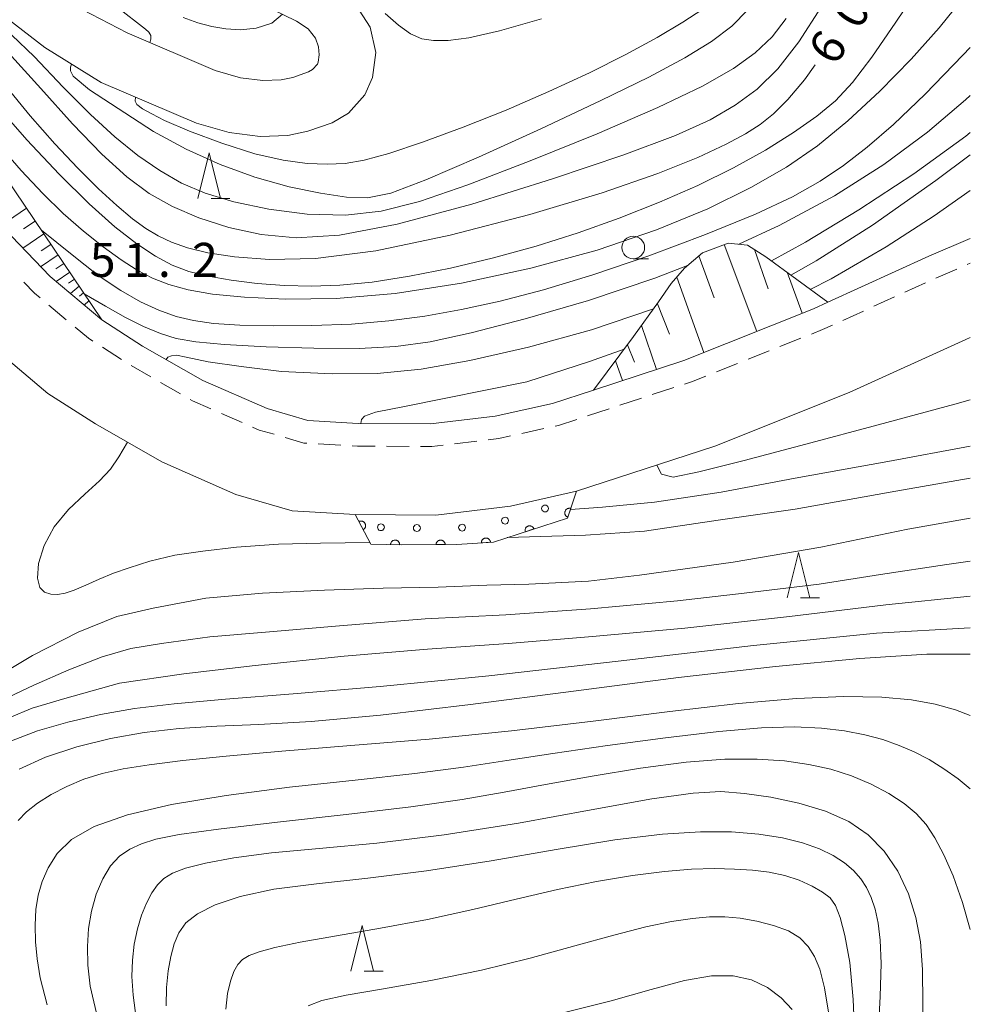
# Model space of a CAD drawing. Units: millimetres. Extents: x -74002 to -72000, y 31499 to 33000.
# Drawn here: x -72105 to -72000, y 31905 to 32014 of the extents above; entities that cross this region are included whole.
import ezdxf

# ---------------------------------------------------------------- set-up
doc = ezdxf.new("R2010")
doc.units = ezdxf.units.MM
for name, color, linetype, lineweight in [('210100_道路縁（街区線）', 7, 'Continuous', 15), ('221300_歩道', 7, 'Continuous', 9), ('610111_人工斜面(上)', 7, 'Continuous', 9), ('610199_人工斜面(中)', 7, 'Continuous', 9), ('611000_被覆(直)', 7, 'Continuous', 20), ('611012_被覆(下)', 7, 'Continuous', 9), ('611099_被覆(中)', 7, 'Continuous', 9), ('633100_広葉樹林', 7, 'Continuous', 9), ('633200_針葉樹林', 7, 'Continuous', 9), ('710100_等高線（計曲線）', 7, 'Continuous', 20), ('710107_等高線（計曲線）（注記）', 7, 'Continuous', 20), ('710200_等高線（主曲線）', 7, 'Continuous', 9), ('731207_図化機測定による標高点（注記）', 7, 'Continuous', 20)]:
    doc.layers.add(name, color=color, linetype=linetype, lineweight=lineweight)
doc.styles.add('Style-WORKING', font='txt')

msp = doc.modelspace()

# ---------------------------------------------------------------- linework, layer by layer
at = {"layer": '210100_道路縁（街区線）', "flags": 128}
for points in [[(-72000, 31989.53), (-72004.55, 31987.57), (-72015.68, 31982.5), (-72017.24, 31981.79), (-72031.5, 31976.11), (-72041.45, 31972.85), (-72045.94, 31971.38), (-72052.28, 31969.98), (-72059.36, 31969.12), (-72067.34, 31969.18), (-72072.87, 31969.5), (-72077.35, 31970.8), (-72084.43, 31973.91), (-72091.05, 31977.69), (-72095.52, 31980.56), (-72101.22, 31985.34), (-72107.19, 31991.54), (-72113.7, 31999.04), (-72123.02, 32011.13), (-72138.37, 32030.46)], [(-72110.37, 32017.16), (-72101.79, 32010.53), (-72095.61, 32006.69), (-72085.12, 32002.2), (-72081.52, 32001.18), (-72078.11, 32000.75), (-72075.07, 32000.85), (-72072.87, 32001.31), (-72070.2, 32002.26), (-72068.41, 32003.3), (-72066.6, 32005.33), (-72065.76, 32007.22), (-72065.38, 32009.99), (-72066.02, 32012.75), (-72067.24, 32014.62)], [(-72076.9, 32014.77), (-72074.11, 32013.43), (-72072.84, 32012.58), (-72072.03, 32011.56), (-72071.71, 32010.62), (-72071.61, 32009.71), (-72071.72, 32008.91), (-72071.81, 32008.7), (-72072.34, 32008.12), (-72072.8, 32007.85), (-72074.53, 32007.23), (-72075.8, 32006.97), (-72077.83, 32006.9), (-72080.28, 32007.21), (-72083.06, 32008), (-72092.76, 32012.15), (-72098.69, 32015.23)], [(-72000, 31978.62), (-72000.5, 31978.41), (-72013.31, 31972.58), (-72028.09, 31966.69), (-72043.3, 31961.71)], [(-72067.67, 31959.17), (-72074.58, 31959.57), (-72080.78, 31961.37), (-72088.93, 31964.95), (-72096.24, 31969.12), (-72101.46, 31972.47), (-72106.28, 31976.52)]]:
    msp.add_lwpolyline(points, dxfattribs=at)
at = {"layer": '221300_歩道'}
for p, q in [((-72000.35, 31986.65), (-72000, 31986.8)), ((-72007.2, 31983.61), (-72004.93, 31984.65)), ((-72010.62, 31982.06), (-72008.34, 31983.1)), ((-72101.36, 31982.19), (-72099.44, 31980.58)), ((-72014.03, 31980.51), (-72011.75, 31981.54)), ((-72095.47, 31977.56), (-72093.37, 31976.21)), ((-72020.95, 31977.62), (-72018.63, 31978.55)), ((-72024.43, 31976.24), (-72022.11, 31977.16)), ((-72092.32, 31975.53), (-72090.15, 31974.29)), ((-72027.92, 31974.85), (-72025.59, 31975.77)), ((-72089.06, 31973.67), (-72086.89, 31972.43)), ((-72034.98, 31972.34), (-72032.61, 31973.12)), ((-72038.54, 31971.17), (-72036.17, 31971.95)), ((-72082.38, 31970.28), (-72080.09, 31969.28)), ((-72042.11, 31970), (-72039.73, 31970.78)), ((-72049.34, 31968.06), (-72046.9, 31968.6)), ((-72071.72, 31966.93), (-72069.23, 31966.78)), ((-72056.75, 31966.92), (-72054.27, 31967.22)), ((-72064.23, 31966.66), (-72061.73, 31966.64))]:
    msp.add_line(p, q, dxfattribs=at)
at = {"layer": '221300_歩道', "flags": 128}
for points in [[(-72003.79, 31985.17), (-72003.54, 31985.28), (-72001.49, 31986.16)], [(-72104.11, 31984.73), (-72102.93, 31983.51), (-72102.31, 31982.99)], [(-72098.48, 31979.78), (-72097, 31978.54), (-72096.52, 31978.23)], [(-72017.46, 31979.01), (-72016.26, 31979.49), (-72015.16, 31979.99)], [(-72031.42, 31973.51), (-72030.65, 31973.76), (-72029.08, 31974.39)], [(-72085.8, 31971.81), (-72085.55, 31971.67), (-72083.53, 31970.78)], [(-72045.68, 31968.87), (-72045.28, 31968.96), (-72043.29, 31969.61)], [(-72078.95, 31968.77), (-72078.21, 31968.45), (-72076.58, 31967.98)], [(-72053.02, 31967.37), (-72051.86, 31967.51), (-72050.56, 31967.8)], [(-72075.38, 31967.63), (-72073.3, 31967.02), (-72072.97, 31967)], [(-72067.98, 31966.71), (-72067.42, 31966.68), (-72065.48, 31966.67)], [(-72060.48, 31966.63), (-72059.22, 31966.62), (-72057.99, 31966.77)]]:
    msp.add_lwpolyline(points, dxfattribs=at)
at = {"layer": '610111_人工斜面(上)', "flags": 128}
for points in [[(-72252.85, 32042.95), (-72238.86, 32049.8), (-72223.21, 32057.62), (-72209.48, 32063.37), (-72200.23, 32065.83), (-72194.2, 32066.87), (-72188.85, 32066.91), (-72184.02, 32066.67), (-72174.4, 32065.69), (-72166.96, 32064.46), (-72158.96, 32060.51), (-72152.14, 32055.34), (-72143.84, 32048.62), (-72134.83, 32038.84), (-72095.52, 31980.56)], [(-72041.45, 31972.85), (-72037.03, 31978.72), (-72034.28, 31982.54), (-72032.89, 31984.56), (-72031.42, 31986.27), (-72029.45, 31987.96), (-72026.65, 31989.01), (-72024.49, 31988.77), (-72022.48, 31987.52), (-72015.68, 31982.5)]]:
    msp.add_lwpolyline(points, dxfattribs=at)
at = {"layer": '610199_人工斜面(中)', "flags": 128}
for points in [[(-72103.81, 31992.84), (-72106.62, 31990.95)], [(-72102.86, 31991.44), (-72104.14, 31990.57)], [(-72101.91, 31990.03), (-72104.23, 31988.47)], [(-72101.13, 31988.87), (-72102.19, 31988.16)], [(-72027.08, 31988.85), (-72023.48, 31979.3)], [(-72100.35, 31987.71), (-72102.26, 31986.42)], [(-72029.87, 31987.6), (-72028.16, 31982.99)], [(-72023.74, 31988.3), (-72022.22, 31984)], [(-72099.7, 31986.76), (-72100.58, 31986.17)], [(-72099.06, 31985.8), (-72100.56, 31984.79)], [(-72032.29, 31985.26), (-72029.3, 31976.98)], [(-72020.16, 31985.81), (-72018.48, 31981.29)], [(-72098.55, 31985.05), (-72099.19, 31984.61)], [(-72098.02, 31984.26), (-72098.98, 31983.46)], [(-72097.54, 31983.55), (-72097.97, 31983.16)], [(-72096.95, 31982.68), (-72097.47, 31982.19)], [(-72034.41, 31982.35), (-72033.08, 31978.99)], [(-72036.16, 31979.93), (-72034.51, 31975.12)], [(-72037.69, 31977.83), (-72036.94, 31975.91)], [(-72039.03, 31976.06), (-72038.27, 31973.89)]]:
    msp.add_lwpolyline(points, dxfattribs=at)
at = {"layer": '611000_被覆(直)', "flags": 128}
for points in [[(-72043.3, 31961.71), (-72044.3, 31958.77), (-72052.44, 31956.13), (-72056.5, 31955.84), (-72062.58, 31955.83), (-72065.95, 31955.88), (-72067.67, 31959.17)], [(-72043.94, 31959.82), (-72043.99, 31959.83), (-72044.03, 31959.84), (-72044.07, 31959.84), (-72044.12, 31959.84), (-72044.16, 31959.84), (-72044.2, 31959.83), (-72044.24, 31959.82), (-72044.29, 31959.81), (-72044.33, 31959.79), (-72044.36, 31959.77), (-72044.4, 31959.75), (-72044.43, 31959.72), (-72044.47, 31959.69), (-72044.49, 31959.66), (-72044.52, 31959.62), (-72044.54, 31959.58), (-72044.56, 31959.54), (-72044.58, 31959.5), (-72044.59, 31959.46), (-72044.6, 31959.42), (-72044.6, 31959.38), (-72044.6, 31959.33), (-72044.6, 31959.29), (-72044.6, 31959.25), (-72044.59, 31959.2), (-72044.57, 31959.16), (-72044.55, 31959.12), (-72044.53, 31959.08), (-72044.51, 31959.05), (-72044.48, 31959.01), (-72044.45, 31958.98), (-72044.42, 31958.95), (-72044.38, 31958.93), (-72044.35, 31958.9), (-72044.31, 31958.89), (-72044.27, 31958.87)], [(-72044.27, 31958.87), (-72043.94, 31959.82)], [(-72066.79, 31957.49), (-72066.75, 31957.51), (-72066.72, 31957.54), (-72066.68, 31957.56), (-72066.65, 31957.6), (-72066.63, 31957.63), (-72066.6, 31957.67), (-72066.58, 31957.7), (-72066.56, 31957.74), (-72066.54, 31957.78), (-72066.54, 31957.83), (-72066.53, 31957.87), (-72066.52, 31957.91), (-72066.52, 31957.96), (-72066.53, 31958), (-72066.54, 31958.04), (-72066.55, 31958.08), (-72066.56, 31958.12), (-72066.58, 31958.16), (-72066.6, 31958.2), (-72066.63, 31958.24), (-72066.65, 31958.27), (-72066.69, 31958.3), (-72066.72, 31958.33), (-72066.76, 31958.35), (-72066.79, 31958.38), (-72066.83, 31958.4), (-72066.87, 31958.41), (-72066.92, 31958.42), (-72066.96, 31958.43), (-72067, 31958.43), (-72067.05, 31958.43), (-72067.09, 31958.43), (-72067.13, 31958.42), (-72067.17, 31958.41), (-72067.21, 31958.4), (-72067.26, 31958.38)], [(-72067.26, 31958.38), (-72066.79, 31957.49)], [(-72048.01, 31957.57), (-72048.02, 31957.61), (-72048.04, 31957.65), (-72048.06, 31957.69), (-72048.09, 31957.72), (-72048.11, 31957.76), (-72048.15, 31957.79), (-72048.18, 31957.81), (-72048.21, 31957.84), (-72048.25, 31957.86), (-72048.29, 31957.88), (-72048.33, 31957.89), (-72048.38, 31957.9), (-72048.42, 31957.91), (-72048.46, 31957.91), (-72048.51, 31957.91), (-72048.55, 31957.91), (-72048.59, 31957.9), (-72048.63, 31957.89), (-72048.68, 31957.87), (-72048.71, 31957.85), (-72048.75, 31957.83), (-72048.79, 31957.81), (-72048.82, 31957.78), (-72048.85, 31957.75), (-72048.88, 31957.72), (-72048.9, 31957.68), (-72048.93, 31957.64), (-72048.94, 31957.6), (-72048.96, 31957.56), (-72048.97, 31957.52), (-72048.98, 31957.47), (-72048.98, 31957.43), (-72048.98, 31957.39), (-72048.98, 31957.35), (-72048.97, 31957.3), (-72048.96, 31957.26)], [(-72048.96, 31957.26), (-72048.01, 31957.57)], [(-72062.77, 31955.83), (-72062.77, 31955.88), (-72062.77, 31955.92), (-72062.78, 31955.96), (-72062.79, 31956), (-72062.81, 31956.04), (-72062.83, 31956.08), (-72062.85, 31956.12), (-72062.88, 31956.15), (-72062.91, 31956.19), (-72062.94, 31956.22), (-72062.97, 31956.25), (-72063.01, 31956.27), (-72063.05, 31956.29), (-72063.09, 31956.31), (-72063.13, 31956.32), (-72063.17, 31956.33), (-72063.21, 31956.34), (-72063.26, 31956.34), (-72063.3, 31956.34), (-72063.35, 31956.33), (-72063.39, 31956.33), (-72063.43, 31956.31), (-72063.47, 31956.3), (-72063.51, 31956.28), (-72063.55, 31956.25), (-72063.58, 31956.23), (-72063.62, 31956.2), (-72063.65, 31956.17), (-72063.67, 31956.13), (-72063.7, 31956.1), (-72063.72, 31956.06), (-72063.73, 31956.02), (-72063.75, 31955.98), (-72063.76, 31955.93), (-72063.76, 31955.89), (-72063.77, 31955.85)], [(-72057.77, 31955.84), (-72057.77, 31955.88), (-72057.77, 31955.92), (-72057.78, 31955.97), (-72057.8, 31956.01), (-72057.81, 31956.05), (-72057.83, 31956.09), (-72057.86, 31956.12), (-72057.88, 31956.16), (-72057.91, 31956.19), (-72057.95, 31956.22), (-72057.98, 31956.25), (-72058.02, 31956.27), (-72058.06, 31956.29), (-72058.1, 31956.31), (-72058.14, 31956.32), (-72058.18, 31956.33), (-72058.22, 31956.33), (-72058.27, 31956.34), (-72058.31, 31956.33), (-72058.35, 31956.33), (-72058.4, 31956.32), (-72058.44, 31956.31), (-72058.48, 31956.29), (-72058.52, 31956.27), (-72058.55, 31956.25), (-72058.59, 31956.22), (-72058.62, 31956.19), (-72058.65, 31956.16), (-72058.68, 31956.12), (-72058.7, 31956.09), (-72058.72, 31956.05), (-72058.74, 31956.01), (-72058.75, 31955.97), (-72058.76, 31955.92), (-72058.76, 31955.88), (-72058.77, 31955.84)], [(-72052.78, 31956.11), (-72052.78, 31956.15), (-72052.79, 31956.19), (-72052.8, 31956.23), (-72052.82, 31956.27), (-72052.84, 31956.31), (-72052.86, 31956.35), (-72052.89, 31956.39), (-72052.92, 31956.42), (-72052.95, 31956.45), (-72052.98, 31956.47), (-72053.02, 31956.5), (-72053.06, 31956.52), (-72053.1, 31956.54), (-72053.14, 31956.55), (-72053.18, 31956.56), (-72053.22, 31956.57), (-72053.27, 31956.57), (-72053.31, 31956.57), (-72053.35, 31956.56), (-72053.4, 31956.56), (-72053.44, 31956.54), (-72053.48, 31956.53), (-72053.52, 31956.51), (-72053.55, 31956.48), (-72053.59, 31956.46), (-72053.62, 31956.43), (-72053.65, 31956.4), (-72053.68, 31956.36), (-72053.7, 31956.33), (-72053.73, 31956.29), (-72053.74, 31956.25), (-72053.76, 31956.21), (-72053.77, 31956.17), (-72053.77, 31956.12), (-72053.77, 31956.08), (-72053.77, 31956.03)], [(-72053.77, 31956.03), (-72052.78, 31956.11)], [(-72063.77, 31955.85), (-72062.77, 31955.83)], [(-72058.77, 31955.84), (-72057.77, 31955.84)]]:
    msp.add_lwpolyline(points, dxfattribs=at)
at = {"layer": '611012_被覆(下)', "flags": 128}
msp.add_lwpolyline([(-72067.67, 31959.17), (-72058.8, 31959.1), (-72050.59, 31960.09), (-72043.3, 31961.71)], dxfattribs=at)
at = {"layer": '611099_被覆(中)', "flags": 128}
for points in [[(-72046.4, 31959.81), (-72046.42, 31959.93), (-72046.48, 31960.03), (-72046.56, 31960.11), (-72046.66, 31960.17), (-72046.78, 31960.19), (-72046.89, 31960.17), (-72047, 31960.11), (-72047.08, 31960.03), (-72047.13, 31959.93), (-72047.15, 31959.81), (-72047.13, 31959.7), (-72047.08, 31959.59), (-72047, 31959.51), (-72046.89, 31959.46), (-72046.78, 31959.44), (-72046.66, 31959.46), (-72046.56, 31959.51), (-72046.48, 31959.59), (-72046.42, 31959.7), (-72046.4, 31959.81)], [(-72064.45, 31957.75), (-72064.47, 31957.87), (-72064.53, 31957.97), (-72064.61, 31958.05), (-72064.71, 31958.11), (-72064.83, 31958.13), (-72064.94, 31958.11), (-72065.05, 31958.05), (-72065.13, 31957.97), (-72065.18, 31957.87), (-72065.2, 31957.75), (-72065.18, 31957.64), (-72065.13, 31957.53), (-72065.05, 31957.45), (-72064.94, 31957.4), (-72064.83, 31957.38), (-72064.71, 31957.4), (-72064.61, 31957.45), (-72064.53, 31957.53), (-72064.47, 31957.64), (-72064.45, 31957.75)], [(-72060.49, 31957.67), (-72060.51, 31957.79), (-72060.57, 31957.89), (-72060.65, 31957.97), (-72060.75, 31958.03), (-72060.87, 31958.05), (-72060.99, 31958.03), (-72061.09, 31957.97), (-72061.17, 31957.89), (-72061.23, 31957.79), (-72061.24, 31957.67), (-72061.23, 31957.56), (-72061.17, 31957.45), (-72061.09, 31957.37), (-72060.99, 31957.32), (-72060.87, 31957.3), (-72060.75, 31957.32), (-72060.65, 31957.37), (-72060.57, 31957.45), (-72060.51, 31957.56), (-72060.49, 31957.67)], [(-72055.53, 31957.71), (-72055.55, 31957.83), (-72055.6, 31957.93), (-72055.68, 31958.01), (-72055.79, 31958.07), (-72055.9, 31958.09), (-72056.02, 31958.07), (-72056.12, 31958.01), (-72056.2, 31957.93), (-72056.26, 31957.83), (-72056.28, 31957.71), (-72056.26, 31957.6), (-72056.2, 31957.49), (-72056.12, 31957.41), (-72056.02, 31957.36), (-72055.9, 31957.34), (-72055.79, 31957.36), (-72055.68, 31957.41), (-72055.6, 31957.49), (-72055.55, 31957.6), (-72055.53, 31957.71)], [(-72050.8, 31958.48), (-72050.82, 31958.6), (-72050.88, 31958.7), (-72050.96, 31958.78), (-72051.06, 31958.84), (-72051.18, 31958.86), (-72051.29, 31958.84), (-72051.4, 31958.78), (-72051.48, 31958.7), (-72051.54, 31958.6), (-72051.55, 31958.48), (-72051.54, 31958.36), (-72051.48, 31958.26), (-72051.4, 31958.18), (-72051.29, 31958.12), (-72051.18, 31958.11), (-72051.06, 31958.12), (-72050.96, 31958.18), (-72050.88, 31958.26), (-72050.82, 31958.36), (-72050.8, 31958.48)]]:
    msp.add_lwpolyline(points, dxfattribs=at)
at = {"layer": '633100_広葉樹林'}
msp.add_line((-72037.08, 31987.28), (-72035.41, 31987.28), dxfattribs=at)
msp.add_circle((-72037.08, 31988.53), 1.25, dxfattribs=at)
at = {"layer": '633200_針葉樹林'}
for p, q in [((-72083.52, 31993.93), (-72081.44, 31993.93)), ((-72018.68, 31949.99), (-72016.6, 31949.99)), ((-72066.68, 31908.93), (-72064.6, 31908.93))]:
    msp.add_line(p, q, dxfattribs=at)
at = {"layer": '633200_針葉樹林', "flags": 128}
for points in [[(-72084.98, 31993.93), (-72083.73, 31998.93), (-72082.48, 31993.93)], [(-72020.14, 31949.99), (-72018.89, 31954.99), (-72017.64, 31949.99)], [(-72068.14, 31908.93), (-72066.89, 31913.93), (-72065.64, 31908.93)]]:
    msp.add_lwpolyline(points, dxfattribs=at)
at = {"layer": '710100_等高線（計曲線）', "flags": 128}
for points in [[(-72075.67, 32014.18), (-72076.83, 32013.19), (-72078.57, 32012.64), (-72080.27, 32012.49), (-72081.89, 32012.59), (-72083.44, 32012.85), (-72084.97, 32013.25), (-72086.58, 32013.84)], [(-72047.15, 32013.67), (-72051.8, 32012.36), (-72055.17, 32011.6), (-72057.45, 32011.29), (-72059.05, 32011.29), (-72060.33, 32011.5), (-72061.58, 32012.02), (-72062.91, 32012.99), (-72064.37, 32014.27)], [(-72106.21, 32006.41), (-72103.42, 32003.03), (-72100.71, 31999.95), (-72098.16, 31997.24), (-72095.89, 31994.97), (-72093.89, 31993.14), (-72092.17, 31991.7), (-72090.7, 31990.62), (-72089.32, 31989.8), (-72087.85, 31989.13), (-72086.1, 31988.51), (-72083.86, 31987.96), (-72080.92, 31987.5), (-72077.08, 31987.21), (-72072.01, 31987.33), (-72065.4, 31988.17), (-72057.2, 31989.88), (-72048.46, 31992.15), (-72040.5, 31994.53), (-72034.37, 31996.66), (-72029.96, 31998.44), (-72026.86, 31999.88), (-72024.71, 32001.02), (-72023.1, 32002.05), (-72021.66, 32003.24), (-72020.08, 32004.82), (-72018.25, 32006.96), (-72017.06, 32008.62)], [(-72021.88, 31987.08), (-72018.14, 31989.1), (-72012.25, 31992.66), (-72006.22, 31996.65), (-72000.51, 32000.77), (-72000, 32001.17)], [(-72088.44, 31976.2), (-72088.27, 31976.45), (-72087.88, 31976.61), (-72087.3, 31976.67), (-72086.24, 31976.48), (-72083.83, 31975.96), (-72080.22, 31975.42), (-72075.78, 31974.9), (-72070.2, 31974.63), (-72065.23, 31974.67), (-72060.42, 31975.13), (-72055.04, 31976.08), (-72048.61, 31977.58), (-72041.66, 31979.47), (-72034.83, 31981.77)], [(-72066.06, 31956.09), (-72071.49, 31956.01), (-72076.09, 31955.9), (-72080.7, 31955.57), (-72084.43, 31955.13), (-72087.5, 31954.69), (-72090.24, 31954.03), (-72092.52, 31953.3), (-72094.24, 31952.72), (-72095.84, 31952.06), (-72097.3, 31951.4), (-72098.56, 31950.85), (-72099.58, 31950.51), (-72100.41, 31950.37), (-72101.15, 31950.41), (-72101.83, 31950.61), (-72102.36, 31951.14), (-72102.62, 31952.16), (-72102.48, 31953.76), (-72101.89, 31955.75), (-72100.79, 31957.81), (-72099.19, 31959.72), (-72097.4, 31961.4), (-72095.77, 31962.86), (-72094.57, 31964.14), (-72093.66, 31965.5), (-72092.7, 31967.1)], [(-72000, 31963.16), (-72008.2, 31961.71), (-72019.28, 31959.74), (-72027.73, 31958.53), (-72035.84, 31957.32), (-72042.31, 31956.88), (-72050.93, 31956.63)], [(-72000, 31943.79), (-72004.8, 31943.78), (-72012.16, 31943.32), (-72021.42, 31942.45), (-72032.11, 31941.22), (-72043.66, 31939.74), (-72054.98, 31938.25), (-72064.88, 31937.07), (-72072.51, 31936.39), (-72078.27, 31936.07), (-72082.89, 31935.88), (-72087.01, 31935.61), (-72090.86, 31935.18), (-72094.59, 31934.52), (-72098.28, 31933.6), (-72101.71, 31932.45), (-72104.64, 31931.15)], [(-72010.18, 31901.3), (-72009.9, 31906.13), (-72009.81, 31909.75), (-72009.91, 31912.32), (-72010.14, 31914.2), (-72010.47, 31915.73), (-72010.9, 31917.01), (-72011.42, 31918.12), (-72012.06, 31919.09), (-72012.85, 31919.98), (-72013.84, 31920.82), (-72015.08, 31921.63), (-72016.6, 31922.38), (-72018.45, 31923.05), (-72020.66, 31923.6), (-72023.26, 31924), (-72026.25, 31924.23), (-72029.69, 31924.25), (-72033.87, 31923.99), (-72039.11, 31923.35), (-72045.57, 31922.29), (-72052.7, 31921.06), (-72059.81, 31919.94), (-72066.28, 31919.14), (-72071.91, 31918.53), (-72076.6, 31917.93), (-72080.3, 31917.15), (-72083.06, 31916.23), (-72085.02, 31915.24), (-72086.29, 31914.22), (-72087.06, 31913.14), (-72087.56, 31911.94), (-72087.94, 31910.54), (-72088.23, 31908.94), (-72088.41, 31907.12), (-72088.45, 31905.09)]]:
    msp.add_lwpolyline(points, dxfattribs=at)
at = {"layer": '710200_等高線（主曲線）', "flags": 128}
for points in [[(-72090.24, 32011.07), (-72090.14, 32011.45), (-72090.14, 32011.85), (-72090.36, 32012.2), (-72090.74, 32012.54), (-72093.85, 32014.97), (-72097.34, 32018.34), (-72101.43, 32022.09), (-72105.7, 32026.3), (-72110.19, 32031.24), (-72115.05, 32037.25), (-72120.33, 32044.44), (-72125.68, 32052.08), (-72130.63, 32059.21), (-72134.89, 32065.16), (-72138.84, 32070.29), (-72143.05, 32075.22), (-72147.84, 32080.36), (-72152.6, 32085.29), (-72156.49, 32089.37), (-72158.9, 32092.17), (-72160.08, 32094.1)], [(-72005.38, 32017.55), (-72008.21, 32013.32), (-72010.84, 32009.47), (-72012.96, 32006.67), (-72014.83, 32004.67), (-72016.87, 32002.97), (-72019.43, 32001.17), (-72022.51, 31999.25), (-72026.05, 31997.29), (-72029.98, 31995.36), (-72034.2, 31993.5), (-72038.61, 31991.75), (-72043.15, 31990.14), (-72047.77, 31988.68), (-72052.46, 31987.38), (-72057.17, 31986.27), (-72061.69, 31985.37), (-72065.8, 31984.73), (-72069.34, 31984.37), (-72072.47, 31984.26), (-72075.45, 31984.35), (-72078.44, 31984.58), (-72081.31, 31984.92), (-72083.85, 31985.36), (-72085.95, 31985.9), (-72087.79, 31986.6), (-72089.62, 31987.57), (-72091.69, 31988.92), (-72094.1, 31990.79), (-72096.94, 31993.32), (-72100.22, 31996.59), (-72103.77, 32000.39), (-72107.32, 32004.4)], [(-72107.04, 32000.01), (-72104.41, 31997), (-72102.03, 31994.46), (-72099.78, 31992.27), (-72097.56, 31990.31), (-72095.4, 31988.6), (-72093.42, 31987.18), (-72091.65, 31986.05), (-72089.96, 31985.17), (-72088.15, 31984.47), (-72086.04, 31983.89), (-72083.36, 31983.41), (-72079.85, 31983.06), (-72075.32, 31982.85), (-72069.76, 31982.93), (-72063.25, 31983.48), (-72055.95, 31984.61), (-72048.35, 31986.24), (-72041.05, 31988.24), (-72034.52, 31990.46), (-72028.88, 31992.8), (-72024.14, 31995.12), (-72020.22, 31997.36), (-72016.79, 31999.72), (-72013.47, 32002.46), (-72009.97, 32005.73), (-72006.51, 32009.26), (-72003.43, 32012.71), (-72000.98, 32015.76)], [(-72016.42, 32014.98), (-72018.85, 32011.15), (-72021.17, 32008.17), (-72023.45, 32005.94), (-72025.85, 32004.17), (-72028.62, 32002.57), (-72032.44, 32000.86), (-72038.1, 31998.74), (-72045.97, 31996.07), (-72054.83, 31993.31), (-72063.05, 31991.1), (-72069.38, 31989.9), (-72074.14, 31989.61), (-72078.02, 31989.96), (-72081.57, 31990.73), (-72084.85, 31991.79), (-72087.76, 31993.04), (-72090.32, 31994.47), (-72092.78, 31996.29), (-72095.53, 31998.8), (-72098.77, 32002.15), (-72102.24, 32006.01), (-72105.45, 32009.56)], [(-72024.47, 32014.67), (-72026.23, 32012.88), (-72028.45, 32011.19), (-72031.4, 32009.38), (-72035.37, 32007.27), (-72040.64, 32004.7), (-72047.23, 32001.6), (-72054.08, 31998.48), (-72059.9, 31995.97), (-72063.75, 31994.52), (-72066.3, 31994), (-72068.6, 31994.07), (-72071.49, 31994.49), (-72074.94, 31995.21), (-72078.69, 31996.26), (-72082.51, 31997.65), (-72086.27, 31999.35), (-72089.83, 32001.3), (-72096.87, 32005.86), (-72098.69, 32007.36), (-72098.97, 32007.97), (-72098.97, 32008.38), (-72098.86, 32008.71)], [(-72029.41, 32014.73), (-72031.61, 32013.3), (-72034.44, 32011.62), (-72037.89, 32009.75), (-72041.9, 32007.74), (-72046.35, 32005.68), (-72051.05, 32003.65), (-72055.8, 32001.76), (-72060.24, 32000.12), (-72063.95, 31998.88), (-72066.69, 31998.12), (-72068.78, 31997.77), (-72070.73, 31997.68), (-72072.94, 31997.77), (-72075.57, 31998.12), (-72078.71, 31998.85), (-72082.32, 32000.01), (-72085.89, 32001.34), (-72088.64, 32002.51), (-72090.04, 32003.22), (-72091.06, 32003.79), (-72091.67, 32004.27), (-72091.86, 32004.62), (-72091.81, 32005.07)], [(-72105.42, 32011.89), (-72102.99, 32009.53), (-72099.8, 32006.18), (-72096.78, 32003.17), (-72094.09, 32000.7), (-72091.56, 31998.66), (-72089.15, 31996.99), (-72086.77, 31995.62), (-72084.16, 31994.49), (-72081.02, 31993.54), (-72077.17, 31992.74), (-72072.93, 31992.21), (-72068.74, 31992.09), (-72064.81, 31992.51), (-72060.58, 31993.58), (-72055.26, 31995.43), (-72048.43, 31998.05), (-72041.03, 32001.05), (-72034.37, 32003.92), (-72029.44, 32006.28), (-72026.04, 32008.22), (-72023.65, 32009.96), (-72021.8, 32011.72), (-72020.24, 32013.71)], [(-72102.18, 31990.43), (-72098.78, 31987.71), (-72095.92, 31985.45), (-72093.45, 31983.79), (-72091.26, 31982.54), (-72089.26, 31981.62), (-72087.37, 31980.95), (-72085.45, 31980.48), (-72083.23, 31980.17), (-72080.36, 31979.99), (-72076.66, 31979.9), (-72072.42, 31979.93), (-72068.08, 31980.1), (-72063.97, 31980.45), (-72060, 31980.98), (-72055.98, 31981.7), (-72051.7, 31982.63), (-72046.96, 31983.86), (-72041.53, 31985.51), (-72035.35, 31987.62), (-72029.11, 31989.95), (-72023.64, 31992.18), (-72019.55, 31994.1), (-72016.51, 31995.82), (-72013.96, 31997.56), (-72011.36, 31999.55), (-72008.44, 32002.06), (-72004.95, 32005.41), (-72000.81, 32009.67), (-72000, 32010.52)], [(-72000, 32005.26), (-72000.52, 32004.77), (-72004.72, 32001.23), (-72009.51, 31997.67), (-72014.94, 31994.2), (-72021.01, 31990.94), (-72025.47, 31988.88)], [(-72019.73, 31985.49), (-72016.95, 31987.08), (-72010.76, 31991), (-72003.78, 31995.91), (-72000, 31998.72)], [(-72017.6, 31983.92), (-72015.3, 31985.1), (-72009.26, 31988.61), (-72003.99, 31992.02), (-72000, 31994.81)], [(-72031.09, 31986.55), (-72034.7, 31985.16), (-72042.01, 31982.71), (-72048.97, 31980.67), (-72054.9, 31979.13), (-72059.41, 31978.14), (-72063.19, 31977.62), (-72067.24, 31977.43), (-72072.21, 31977.44), (-72077.46, 31977.6), (-72082.03, 31977.85), (-72085.2, 31978.14), (-72087.35, 31978.53), (-72089.09, 31979.07), (-72090.93, 31979.82), (-72092.94, 31980.81), (-72095.12, 31982.07), (-72097.47, 31983.45)], [(-72067.05, 31969.17), (-72066.95, 31969.62), (-72066.63, 31969.98), (-72065.44, 31970.43), (-72062.22, 31971.04), (-72048.77, 31973.75), (-72041.87, 31976), (-72038.07, 31977.33)], [(-72000, 31971.78), (-72001.69, 31971.31), (-72010.15, 31969.03), (-72018.1, 31966.9), (-72024.87, 31965.11), (-72029.85, 31963.85), (-72032.67, 31963.28), (-72033.97, 31963.59), (-72034.48, 31964.6)], [(-72000, 31966.66), (-72009.08, 31965), (-72019.28, 31963.14), (-72027.4, 31961.6), (-72034.75, 31960.5), (-72040.45, 31959.96), (-72043.98, 31959.71)], [(-72108.33, 31940.58), (-72103.14, 31943.65), (-72098.12, 31946.22), (-72093.87, 31947.94), (-72089.88, 31948.87), (-72084.1, 31949.97), (-72077.85, 31950.52), (-72071.05, 31950.85), (-72064.58, 31951.07), (-72058.55, 31951.18), (-72053.17, 31951.4), (-72048.57, 31951.51), (-72041.98, 31951.84), (-72036.39, 31952.5), (-72026.08, 31953.92), (-72016.43, 31955.57), (-72006.89, 31957.54), (-72000, 31958.76)], [(-72000, 31954.02), (-72002.59, 31953.64), (-72009.87, 31952.57), (-72016.64, 31951.48), (-72024.87, 31950.52), (-72032.22, 31949.65), (-72041.77, 31948.77), (-72051.09, 31948.11), (-72059.97, 31947.67), (-72069.4, 31946.9), (-72077.08, 31946.25), (-72083.66, 31945.7), (-72088.96, 31944.96), (-72092.33, 31944.43), (-72095.5, 31943.49), (-72099.15, 31942.08), (-72103.02, 31940.39), (-72106.58, 31938.69)], [(-72000, 31950.18), (-72009.3, 31949.21), (-72019.89, 31947.92), (-72031.39, 31946.65), (-72041.57, 31945.75), (-72050.84, 31944.98), (-72059.72, 31944.33), (-72068.87, 31943.56), (-72078.65, 31942.53), (-72086.51, 31941.63), (-72093.59, 31940.6), (-72099.59, 31938.9), (-72103.18, 31937.84), (-72105.66, 31936.84)], [(-72000, 31946.69), (-72010.31, 31946.09), (-72023.86, 31944.76), (-72038.74, 31943.04), (-72052.96, 31941.41), (-72064.92, 31940.22), (-72074.49, 31939.42), (-72081.93, 31938.84), (-72087.56, 31938.34), (-72091.92, 31937.81), (-72095.67, 31937.17), (-72099.27, 31936.33), (-72102.61, 31935.35), (-72105.45, 31934.27)], [(-72000, 31937.06), (-72001.63, 31937.66), (-72003.85, 31938.29), (-72006.47, 31938.78), (-72009.74, 31939.07), (-72013.91, 31939.14), (-72019.11, 31938.93), (-72025.48, 31938.38), (-72033.04, 31937.49), (-72041.5, 31936.42), (-72050.47, 31935.35), (-72059.53, 31934.46), (-72068.14, 31933.73), (-72075.73, 31933.11), (-72081.85, 31932.57), (-72086.63, 31932.08), (-72090.33, 31931.63), (-72093.2, 31931.18), (-72095.51, 31930.68), (-72097.5, 31930.05), (-72099.39, 31929.25), (-72101.12, 31928.34), (-72102.62, 31927.39), (-72103.81, 31926.45), (-72104.74, 31925.51)], [(-72000, 31928.97), (-72001.32, 31930.07), (-72002.9, 31931.18), (-72004.54, 31932.19), (-72006.17, 31933.04), (-72007.83, 31933.76), (-72009.62, 31934.39), (-72011.6, 31934.93), (-72013.83, 31935.37), (-72016.36, 31935.67), (-72019.32, 31935.79), (-72022.98, 31935.68), (-72027.67, 31935.29), (-72033.54, 31934.6), (-72039.91, 31933.74), (-72045.92, 31932.86), (-72050.99, 31932.08), (-72055.75, 31931.37), (-72061.1, 31930.68), (-72067.67, 31929.95), (-72074.88, 31929.15), (-72081.85, 31928.25), (-72087.86, 31927.25), (-72092.71, 31926.12), (-72096.38, 31924.84), (-72098.88, 31923.39), (-72100.46, 31921.85), (-72101.45, 31920.29), (-72102.11, 31918.78), (-72102.54, 31917.27), (-72102.78, 31915.69), (-72102.87, 31913.98), (-72102.83, 31912.16), (-72102.66, 31910.26), (-72102.32, 31908.17), (-72101.54, 31905.2)], [(-72000, 31913.52), (-72000.86, 31916.49), (-72001.89, 31919.4), (-72002.91, 31921.73), (-72003.9, 31923.58), (-72004.87, 31925.05), (-72005.94, 31926.27), (-72007.26, 31927.37), (-72008.95, 31928.46), (-72010.92, 31929.49), (-72013.08, 31930.4), (-72015.34, 31931.13), (-72017.77, 31931.67), (-72020.43, 31932.05), (-72023.45, 31932.26), (-72026.99, 31932.23), (-72031.24, 31931.91), (-72036.26, 31931.25), (-72041.61, 31930.39), (-72046.72, 31929.47), (-72051.26, 31928.62), (-72055.9, 31927.82), (-72061.53, 31927.01), (-72068.67, 31926.15), (-72076.22, 31925.3), (-72082.7, 31924.55), (-72087.02, 31923.94), (-72089.58, 31923.43), (-72091.17, 31922.92), (-72092.45, 31922.34), (-72093.58, 31921.58), (-72094.57, 31920.52), (-72095.43, 31919.09), (-72096.14, 31917.39), (-72096.67, 31915.52), (-72096.99, 31913.6), (-72097.12, 31911.62), (-72097.08, 31909.57), (-72096.81, 31907.26), (-72096.01, 31903.83)], [(-72005.2, 31900.63), (-72005.21, 31905.33), (-72005.27, 31909.11), (-72005.49, 31912.15), (-72005.98, 31914.83), (-72006.81, 31917.43), (-72007.98, 31919.91), (-72009.46, 31922.11), (-72011.25, 31923.92), (-72013.37, 31925.37), (-72015.91, 31926.51), (-72018.86, 31927.4), (-72021.95, 31928.06), (-72024.84, 31928.48), (-72027.43, 31928.68), (-72030.5, 31928.52), (-72035.04, 31927.87), (-72041.71, 31926.67), (-72049.7, 31925.22), (-72057.88, 31923.9), (-72065.27, 31923), (-72071.62, 31922.41), (-72076.88, 31921.92), (-72081.02, 31921.39), (-72084.12, 31920.81), (-72086.32, 31920.24), (-72087.77, 31919.7), (-72088.71, 31919.12), (-72089.39, 31918.42), (-72090.02, 31917.52), (-72090.62, 31916.41), (-72091.16, 31915.09), (-72091.62, 31913.57), (-72091.96, 31911.9), (-72092.17, 31910.14), (-72092.22, 31908.32), (-72092.09, 31906.27), (-72091.74, 31903.76)], [(-72012.65, 31900.6), (-72012.88, 31905.81), (-72013.27, 31909.89), (-72013.79, 31912.83), (-72014.33, 31914.84), (-72014.84, 31916.14), (-72015.43, 31916.98), (-72016.25, 31917.62), (-72017.39, 31918.28), (-72018.81, 31918.92), (-72020.41, 31919.45), (-72022.12, 31919.82), (-72023.95, 31920.03), (-72025.94, 31920.15), (-72028.14, 31920.2), (-72030.66, 31920.13), (-72033.64, 31919.9), (-72037.15, 31919.45), (-72041.12, 31918.78), (-72045.42, 31917.9), (-72049.96, 31916.85), (-72054.72, 31915.72), (-72059.72, 31914.62), (-72064.86, 31913.64), (-72069.71, 31912.8), (-72073.72, 31912.1), (-72076.49, 31911.53), (-72078.23, 31911.06), (-72079.31, 31910.63), (-72080.05, 31910.19), (-72080.58, 31909.64), (-72081, 31908.88), (-72081.38, 31907.82), (-72081.69, 31906.45), (-72081.88, 31904.75)], [(-72015.54, 31903.97), (-72016.03, 31907.09), (-72016.55, 31909.13), (-72017.13, 31910.53), (-72017.84, 31911.65), (-72018.75, 31912.58), (-72020, 31913.34), (-72021.63, 31913.96), (-72023.48, 31914.43), (-72025.32, 31914.75), (-72027.01, 31914.91), (-72028.69, 31914.91), (-72030.57, 31914.73), (-72032.86, 31914.37), (-72035.7, 31913.78), (-72039.22, 31912.89), (-72043.49, 31911.7), (-72048.41, 31910.34), (-72053.77, 31909.03), (-72059.34, 31907.9), (-72064.53, 31906.99), (-72068.67, 31906.27), (-72071.32, 31905.69), (-72072.83, 31905.09)], [(-72019.6, 31904.69), (-72020.8, 31905.97), (-72022.31, 31907.12), (-72024.07, 31907.98), (-72026.07, 31908.42), (-72028.46, 31908.39), (-72031.43, 31907.88), (-72035.12, 31906.9), (-72039.5, 31905.66), (-72044.48, 31904.41)]]:
    msp.add_lwpolyline(points, dxfattribs=at)

# ---------------------------------------------------------------- texts
at = {"layer": '710107_等高線（計曲線）（注記）', "style": 'Style-WORKING'}
for s, p in [('0', (-72012.3, 32012.33)), ('6', (-72014.89, 32008.35))]:
    msp.add_text(s, height=3.75, rotation=57, dxfattribs=at).set_placement(p)
at = {"layer": '731207_図化機測定による標高点（注記）', "style": 'Style-WORKING'}
for s, p in [('5', (-72096.86, 31985.29)), ('1', (-72093.11, 31985.29)), ('2', (-72085.61, 31985.29)), ('.', (-72089.36, 31985.29))]:
    msp.add_text(s, height=3.75, dxfattribs=at).set_placement(p)

doc.saveas('drawing.dxf')
